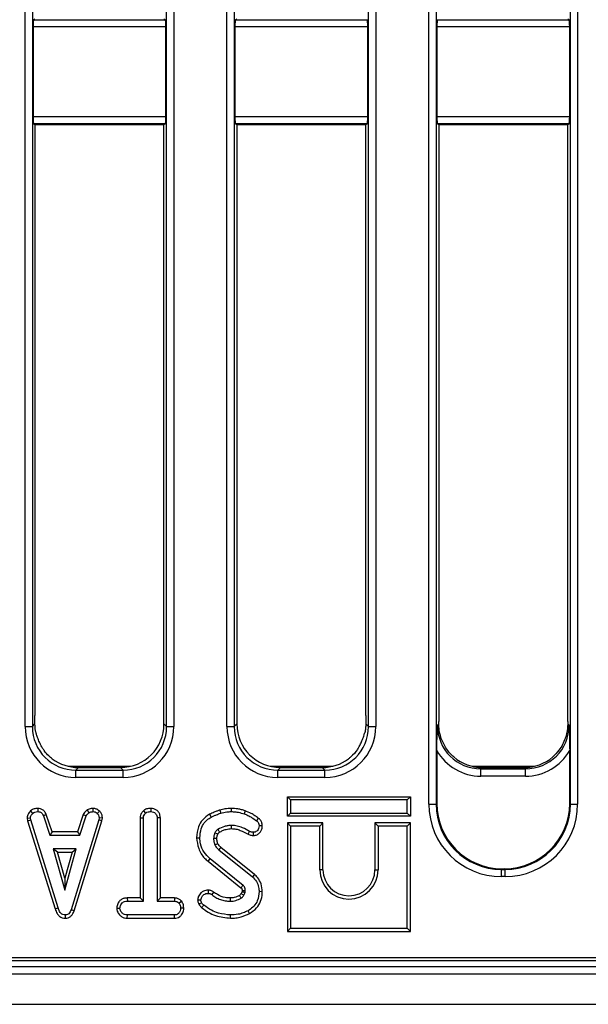
# Model space of a CAD drawing. Units: millimetres. Extents: x 8 to 418, y -29 to 291.
# Drawn here: x 152 to 163, y 106 to 126 of the extents above; entities that cross this region are included whole.
import ezdxf

# ---------------------------------------------------------------- set-up
doc = ezdxf.new("R2010")
doc.units = ezdxf.units.MM

msp = doc.modelspace()

# ---------------------------------------------------------------- linework, layer by layer
at = {"color": 7, "linetype": 'Continuous', "lineweight": 25}
for p, q in [((152.183052, 111.722375), (152.183052, 153.77914)), ((152.325366, 153.77914), (152.325366, 111.722375)), ((162.870388, 110.202871), (162.870388, 153.77914)), ((163.012702, 153.77914), (163.012702, 110.202871)), ((160.097338, 110.202871), (160.097338, 152.251408)), ((160.239651, 152.251408), (160.239651, 110.202871)), ((154.956103, 111.722375), (154.956103, 152.009807)), ((155.098416, 152.009807), (155.098416, 111.722375)), ((156.140195, 111.722375), (156.140195, 151.213411)), ((156.282508, 151.213411), (156.282508, 111.722375)), ((158.913246, 111.722375), (158.913246, 151.301335)), ((159.055559, 151.301335), (159.055559, 111.722375)), ((152.350798, 125.584502), (152.376448, 125.599868)), ((152.350798, 125.584502), (154.930671, 125.584502)), ((154.90502, 125.599868), (154.930671, 125.584502)), ((156.30794, 125.584502), (156.333591, 125.599868)), ((156.30794, 125.584502), (158.887814, 125.584502)), ((160.265083, 125.584502), (162.844956, 125.584502)), ((162.819306, 125.599868), (162.844956, 125.584502)), ((152.338953, 125.441841), (152.338953, 123.683026)), ((154.942515, 125.441841), (152.338953, 125.441841)), ((154.942515, 123.683026), (154.942515, 125.441841)), ((156.296096, 125.441841), (156.296096, 123.683026)), ((158.899658, 125.441841), (156.296096, 125.441841)), ((158.899658, 123.683026), (158.899658, 125.441841)), ((160.253239, 125.441841), (160.253239, 123.683026)), ((162.856801, 125.441841), (160.253239, 125.441841)), ((162.856801, 123.683026), (162.856801, 125.441841)), ((152.338953, 123.683026), (154.942515, 123.683026)), ((156.296096, 123.683026), (158.899658, 123.683026)), ((160.253239, 123.683026), (162.856801, 123.683026)), ((152.376448, 123.525), (152.350798, 123.540365)), ((154.930671, 123.540365), (152.350798, 123.540365)), ((152.376448, 123.525), (152.376448, 111.938592)), ((154.90502, 123.525), (152.376448, 123.525)), ((154.930671, 123.540365), (154.90502, 123.525)), ((154.90502, 111.773458), (154.90502, 123.525)), ((156.333591, 123.525), (156.30794, 123.540365)), ((158.887814, 123.540365), (156.30794, 123.540365)), ((156.333591, 123.525), (156.333591, 111.773458)), ((158.862163, 123.525), (156.333591, 123.525)), ((158.887814, 123.540365), (158.862163, 123.525)), ((158.862163, 111.938592), (158.862163, 123.525)), ((160.290734, 123.525), (160.265083, 123.540365)), ((162.844956, 123.540365), (160.265083, 123.540365)), ((160.290734, 123.525), (160.290734, 111.82535)), ((162.819306, 123.525), (160.290734, 123.525)), ((162.844956, 123.540365), (162.819306, 123.525)), ((162.819306, 111.82535), (162.819306, 123.525)), ((160.290812, 111.773535), (160.290734, 111.82535)), ((162.819306, 111.82535), (162.819228, 111.773535)), ((152.183052, 111.722375), (152.325366, 111.722375)), ((152.325366, 111.722375), (152.376948, 111.773958)), ((154.90502, 111.773458), (154.956103, 111.722375)), ((154.956103, 111.722375), (155.098416, 111.722375)), ((156.140195, 111.722375), (156.282508, 111.722375)), ((156.282508, 111.722375), (156.333591, 111.773458)), ((158.861663, 111.773958), (158.913246, 111.722375)), ((158.913246, 111.722375), (159.055559, 111.722375)), ((160.264648, 111.747372), (160.290812, 111.773535)), ((162.819228, 111.773535), (162.845392, 111.747372)), ((160.253239, 111.252726), (160.253239, 110.216458)), ((162.856801, 110.216458), (162.856801, 111.252726)), ((153.23033, 110.919577), (153.179247, 110.868494)), ((153.179247, 110.72618), (153.179247, 110.868494)), ((153.179247, 110.868494), (154.102221, 110.868494)), ((153.23033, 110.919577), (154.051139, 110.919577)), ((154.102221, 110.868494), (154.051139, 110.919577)), ((154.102221, 110.72618), (154.102221, 110.868494)), ((157.187472, 110.919577), (157.13639, 110.868494)), ((157.13639, 110.72618), (157.13639, 110.868494)), ((157.13639, 110.868494), (158.059364, 110.868494)), ((157.187472, 110.919577), (158.008282, 110.919577)), ((158.059364, 110.868494), (158.008282, 110.919577)), ((158.059364, 110.72618), (158.059364, 110.868494)), ((161.144615, 110.919577), (161.118529, 110.893491)), ((161.118529, 110.751177), (161.118529, 110.893491)), ((161.118529, 110.893491), (161.99151, 110.893491)), ((161.144615, 110.919577), (161.965424, 110.919577)), ((161.99151, 110.893491), (161.965424, 110.919577)), ((161.99151, 110.751177), (161.99151, 110.893491)), ((154.102221, 110.72618), (153.179247, 110.72618)), ((158.059364, 110.72618), (157.13639, 110.72618)), ((161.99151, 110.751177), (161.118529, 110.751177)), ((157.324625, 110.346785), (157.387599, 110.283811)), ((157.324625, 109.963694), (157.324625, 110.346785)), ((157.324625, 110.346785), (159.736287, 110.346785)), ((157.387599, 110.283811), (157.387599, 110.026668)), ((159.673313, 110.283811), (157.387599, 110.283811)), ((159.736287, 110.346785), (159.673313, 110.283811)), ((159.673313, 110.026668), (159.673313, 110.283811)), ((159.736287, 110.346785), (159.736287, 109.963694)), ((152.288545, 110.067551), (152.33124, 110.021033)), ((152.433442, 110.118306), (152.432169, 110.05524)), ((153.399772, 110.087013), (153.435125, 110.034547)), ((153.509396, 110.118402), (153.512406, 110.05524)), ((153.640537, 110.065974), (153.597288, 110.020189)), ((154.501969, 110.07081), (154.544838, 110.024412)), ((154.650025, 110.118274), (154.649568, 110.05524)), ((155.999302, 110.086535), (156.017305, 110.026101)), ((156.224553, 110.118231), (156.22423, 110.05524)), ((156.494995, 110.07078), (156.47423, 110.011321)), ((160.097338, 110.202871), (160.239651, 110.202871)), ((160.239651, 110.202871), (160.253239, 110.216458)), ((162.856801, 110.216458), (162.870388, 110.202871)), ((162.870388, 110.202871), (163.012702, 110.202871)), ((152.222678, 109.926954), (152.286055, 109.931084)), ((152.222678, 109.926954), (152.232536, 109.877114)), ((152.232536, 109.877114), (152.293656, 109.892655)), ((152.232536, 109.877114), (152.772618, 108.14775)), ((152.293656, 109.892655), (152.286055, 109.931084)), ((152.83293, 108.165881), (152.293656, 109.892655)), ((152.59933, 109.997452), (152.5407, 109.974158)), ((152.5407, 109.974158), (152.665278, 109.59578)), ((152.710843, 109.658754), (152.59933, 109.997452)), ((153.628115, 109.890966), (153.083774, 108.131253)), ((153.14348, 108.111171), (153.689422, 109.876058)), ((153.323306, 109.99794), (153.211757, 109.658754)), ((153.257338, 109.59578), (153.381916, 109.974581)), ((153.323306, 109.99794), (153.381916, 109.974581)), ((153.635294, 109.931084), (153.628115, 109.890966)), ((153.689422, 109.876058), (153.628115, 109.890966)), ((153.698573, 109.927197), (153.635294, 109.931084)), ((153.689422, 109.876058), (153.698573, 109.927197)), ((154.437945, 109.932315), (154.500919, 109.930662)), ((154.437945, 109.932315), (154.437945, 108.361457)), ((154.500919, 108.298483), (154.500919, 109.930662)), ((154.834164, 109.931474), (154.77119, 109.930662)), ((154.77119, 109.930662), (154.77119, 108.298483)), ((154.834164, 108.361457), (154.834164, 109.931474)), ((155.798697, 110.002204), (155.829382, 109.947131)), ((156.754602, 109.92804), (156.717051, 109.877452)), ((157.324625, 109.963694), (157.387599, 110.026668)), ((159.736287, 109.963694), (157.324625, 109.963694)), ((157.387599, 110.026668), (159.673313, 110.026668)), ((159.736287, 109.963694), (159.673313, 110.026668)), ((156.832909, 109.777469), (156.769838, 109.776946)), ((157.324625, 109.832499), (157.324625, 107.706551)), ((157.324625, 109.832499), (157.387599, 109.769525)), ((158.022001, 109.832499), (157.324625, 109.832499)), ((157.387599, 109.769525), (157.387599, 107.769525)), ((157.959028, 109.769525), (157.387599, 109.769525)), ((158.022001, 109.832499), (157.959028, 109.769525)), ((157.959028, 108.912382), (157.959028, 109.769525)), ((158.022001, 108.912382), (158.022001, 109.832499)), ((159.038911, 109.832499), (159.101885, 109.769525)), ((159.736287, 109.832499), (159.038911, 109.832499)), ((159.038911, 109.832499), (159.038911, 108.912382)), ((159.673313, 109.769525), (159.101885, 109.769525)), ((159.101885, 109.769525), (159.101885, 108.912382)), ((159.736287, 109.832499), (159.673313, 109.769525)), ((159.673313, 107.769525), (159.673313, 109.769525)), ((159.736287, 107.706551), (159.736287, 109.832499)), ((152.710843, 109.658754), (152.665278, 109.59578)), ((152.665278, 109.59578), (153.257338, 109.59578)), ((153.211757, 109.658754), (152.710843, 109.658754)), ((153.211757, 109.658754), (153.257338, 109.59578)), ((155.544673, 109.543941), (155.607676, 109.54426)), ((155.960891, 109.610692), (155.903707, 109.637165)), ((156.55266, 109.611483), (156.581494, 109.667571)), ((156.657411, 109.586765), (156.656663, 109.649834)), ((152.733267, 109.32551), (152.959619, 108.514699)), ((153.18597, 109.32551), (152.733267, 109.32551)), ((152.816229, 109.262536), (152.733267, 109.32551)), ((152.959619, 108.514699), (153.18597, 109.32551)), ((153.103008, 109.262536), (153.18597, 109.32551)), ((155.978875, 109.305662), (156.637237, 108.776101)), ((156.677183, 108.824788), (156.020513, 109.352988)), ((152.816229, 109.262536), (153.103008, 109.262536)), ((152.959619, 108.748902), (152.816229, 109.262536)), ((153.103008, 109.262536), (152.959619, 108.748902)), ((155.769456, 109.081067), (155.809112, 109.129986)), ((156.455227, 108.609294), (155.809112, 109.129986)), ((155.769456, 109.081067), (156.414546, 108.5612)), ((158.022001, 108.912382), (157.959028, 108.912382)), ((159.038911, 108.912382), (159.101885, 108.912382)), ((161.534061, 108.935637), (161.520473, 108.922049)), ((161.520473, 108.779735), (161.520473, 108.922049)), ((161.520473, 108.922049), (161.589567, 108.922049)), ((161.534061, 108.935637), (161.575979, 108.935637)), ((161.589567, 108.922049), (161.575979, 108.935637)), ((161.589567, 108.779735), (161.589567, 108.922049)), ((152.959619, 108.748902), (152.959619, 108.514699)), ((156.677183, 108.824788), (156.637237, 108.776101)), ((161.589567, 108.779735), (161.520473, 108.779735)), ((155.771484, 108.515673), (155.771105, 108.452621)), ((154.186475, 108.361457), (154.187575, 108.298483)), ((154.437945, 108.361457), (154.186475, 108.361457)), ((154.437945, 108.361457), (154.500919, 108.298483)), ((154.834164, 108.361457), (154.77119, 108.298483)), ((155.113153, 108.361457), (154.834164, 108.361457)), ((155.113153, 108.361457), (155.111561, 108.298483)), ((155.56421, 108.322961), (155.627524, 108.323398)), ((155.878283, 108.478501), (155.841629, 108.427283)), ((156.435588, 108.486904), (156.41803, 108.447712)), ((156.472963, 108.416304), (156.496612, 108.469091)), ((156.832833, 108.485362), (156.769838, 108.485561)), ((152.772618, 108.14775), (152.83293, 108.165881)), ((153.14348, 108.111171), (153.083774, 108.131253)), ((153.978305, 108.163243), (154.04146, 108.163348)), ((154.187575, 108.298483), (154.500919, 108.298483)), ((154.77119, 108.298483), (155.111561, 108.298483)), ((155.252385, 108.297006), (155.202778, 108.25752)), ((155.293663, 108.162958), (155.230649, 108.163348)), ((152.97257, 107.965157), (152.972288, 108.028213)), ((154.186552, 107.965239), (154.187997, 108.028213)), ((154.186552, 107.965239), (155.112817, 107.965239)), ((155.111139, 108.028213), (154.187997, 108.028213)), ((155.112817, 107.965239), (155.111139, 108.028213)), ((156.210268, 107.965214), (156.210294, 108.028213)), ((156.582759, 108.057477), (156.552355, 108.112672)), ((157.324625, 107.706551), (157.387599, 107.769525)), ((157.387599, 107.769525), (159.673313, 107.769525)), ((159.736287, 107.706551), (159.673313, 107.769525)), ((157.324625, 107.706551), (159.736287, 107.706551)), ((112.586184, 107.196354), (169.363956, 107.196354)), ((26.783591, 107.019577), (169.497877, 107.019577)), ((112.327336, 107.133862), (169.426448, 107.133862)), ((26.783591, 106.876719), (169.497877, 106.876719)), ((26.783591, 106.276719), (169.497877, 106.276719))]:
    msp.add_line(p, q, dxfattribs=at)
at = {"color": 8, "linetype": 'Continuous', "lineweight": 25}
for p, q in [((154.25132, 110.943232), (153.030149, 110.943232)), ((158.208462, 110.943232), (156.987292, 110.943232)), ((162.165605, 110.943232), (160.944434, 110.943232))]:
    msp.add_line(p, q, dxfattribs=at)
at = {"color": 7, "linetype": 'Continuous', "lineweight": 25, "flags": 128}
for points in [[(156.22938, 109.721963), (156.229113, 109.740114), (156.228783, 109.762541), (156.228453, 109.784969)], [(155.940967, 109.526842), (155.907244, 109.526448), (155.877946, 109.526101)], [(155.960415, 109.426169), (155.930883, 109.413398), (155.90244, 109.401101)], [(156.020513, 109.352988), (155.9993, 109.328882), (155.978875, 109.305662)], [(156.436597, 108.510207), (156.449601, 108.510614), (156.474585, 108.511391), (156.499568, 108.512165)], [(156.202539, 108.361484), (156.202608, 108.333133), (156.202693, 108.298483)], [(155.587263, 108.242386), (155.610191, 108.253448), (155.643994, 108.269767)], [(155.647121, 108.171755), (155.663094, 108.191567), (155.686646, 108.22078)]]:
    msp.add_lwpolyline(points, dxfattribs=at)
at = {"color": 7, "linetype": 'Continuous', "lineweight": 25}
for radius, end in [(0.571429, 0), (0.508455, 360)]:
    msp.add_arc((158.530456, 108.912382), radius, 180, end, dxfattribs=at)
for centre, major_axis, ratio, start_param, end_param in [((152.351452, 125.441841), (0, 0.142857), 0.087488664, 0.052359878, 1.570796327), ((154.930017, 125.441841), (0, 0.142857), 0.087488664, 4.71238898, 6.23082543), ((156.308594, 125.441841), (0, 0.142857), 0.087488664, 0.052359878, 1.570796327), ((158.887159, 125.441841), (0, 0.142857), 0.087488664, 4.71238898, 6.23082543), ((160.265737, 125.441841), (0, 0.142857), 0.087488664, 0.052359878, 1.570796327), ((162.844302, 125.441841), (0, 0.142857), 0.087488664, 4.71238898, 6.23082543), ((152.351452, 123.683026), (0, 0.142857), 0.087488664, 1.570796327, 3.089232776), ((154.930017, 123.683026), (0, 0.142857), 0.087488664, 3.193952531, 4.71238898), ((156.308594, 123.683026), (0, 0.142857), 0.087488664, 1.570796327, 3.089232776), ((158.887159, 123.683026), (0, 0.142857), 0.087488664, 3.193952531, 4.71238898), ((160.265737, 123.683026), (0, 0.142857), 0.087488664, 1.570796327, 3.089232776), ((162.844302, 123.683026), (0, 0.142857), 0.087488664, 3.193952531, 4.71238898), ((153.186872, 111.73), (-0.712499, -0.712499), 0.992432509, 5.501585242, 7.064785372), ((153.186872, 111.73), (0.612248, 0.612248), 0.989944825, 2.359992588, 3.923192719), ((154.044603, 111.779994), (0.610713, -0.610713), 0.992432509, 5.501585242, 7.064785372), ((154.094596, 111.73), (0.712499, -0.712499), 0.992432509, 5.501585242, 7.064785372), ((154.094596, 111.73), (0.612248, -0.612248), 0.989944825, 5.501585242, 7.064785372), ((157.144015, 111.73), (-0.712499, -0.712499), 0.992432509, 5.501585242, 7.064785372), ((157.144015, 111.73), (0.612248, 0.612248), 0.989944825, 2.359992588, 3.923192719), ((157.194008, 111.779994), (-0.610713, -0.610713), 0.992432509, 5.501585242, 7.064785372), ((158.051739, 111.73), (0.712499, -0.712499), 0.992432509, 5.501585242, 7.064785372), ((158.051739, 111.73), (0.612248, -0.612248), 0.989944825, 5.501585242, 7.064785372), ((161.126154, 111.754997), (0.612248, 0.612248), 0.989944825, 2.359992588, 3.923192719), ((161.983885, 111.754997), (0.612248, -0.612248), 0.989944825, 5.501585242, 7.064785372), ((161.126154, 111.754997), (-0.712499, -0.712499), 0.992432509, 6.018002747, 7.064785372), ((161.983885, 111.754997), (0.712499, -0.712499), 0.992432509, 5.501585242, 6.548367867), ((153.236865, 111.779994), (-0.610713, -0.610713), 0.992432509, 0.13948752, 0.781600065), ((158.001746, 111.779994), (0.610713, -0.610713), 0.992432509, 5.501585242, 6.143697788), ((161.151151, 111.779994), (-0.610713, -0.610713), 0.992432509, 0.071234888, 0.781600065), ((161.958889, 111.779994), (0.610713, -0.610713), 0.992432509, 5.501585242, 6.211950419), ((161.531366, 110.213764), (1.017855, 1.017855), 0.992432509, 2.359992588, 3.923192719), ((161.531366, 110.213764), (0.917604, 0.917604), 0.990772666, 2.359992588, 3.923192719), ((161.543864, 110.226262), (0.91607, 0.91607), 0.992432509, 2.359992588, 3.923192719), ((161.566175, 110.226262), (-0.91607, 0.91607), 0.992432509, 2.359992588, 3.923192719), ((161.578674, 110.213764), (-1.017855, 1.017855), 0.992432509, 2.359992588, 3.923192719), ((161.578674, 110.213764), (0.917604, -0.917604), 0.990772666, 5.501585242, 7.064785372)]:
    msp.add_ellipse(centre, major_axis=major_axis, ratio=ratio, start_param=start_param, end_param=end_param, dxfattribs=at)
for points, knots in [([(152.376948, 111.773958), (152.376775, 111.802498), (152.376441, 111.857311), (152.376446, 111.912255), (152.376448, 111.938592)], [0, 0, 0, 0, 0.520677205, 1, 1, 1, 1]), ([(158.862163, 111.938592), (158.862165, 111.910007), (158.86217, 111.855059), (158.861827, 111.800253), (158.861663, 111.773958)], [0, 0, 0, 0, 0.52020314, 1, 1, 1, 1]), ([(152.400536, 111.590678), (152.398391, 111.599133), (152.386294, 111.646816), (152.378313, 111.710347), (152.377171, 111.763601), (152.376948, 111.773958)], [0, 0, 0, 0, 0.147937994, 0.834289628, 1, 1, 1, 1]), ([(158.861663, 111.773958), (158.860524, 111.745642), (158.858272, 111.689652), (158.847603, 111.627197), (158.839575, 111.596425), (158.838075, 111.590678)], [0, 0, 0, 0, 0.454165437, 0.898057768, 1, 1, 1, 1]), ([(160.253239, 111.252726), (160.254089, 111.33568), (160.255834, 111.505879), (160.261731, 111.665004), (160.264624, 111.746685), (160.264648, 111.747372)], [0, 0, 0, 0, 0.485287462, 0.995674279, 1, 1, 1, 1]), ([(160.585125, 111.127691), (160.564125, 111.147169), (160.484682, 111.220854), (160.412591, 111.328395), (160.337385, 111.488953), (160.297678, 111.620506), (160.292489, 111.736143), (160.290812, 111.773535)], [0, 0, 0, 0, 0.117544623, 0.444653526, 0.524303113, 0.846177637, 1, 1, 1, 1]), ([(162.819228, 111.773535), (162.818223, 111.744945), (162.814858, 111.64921), (162.77057, 111.470015), (162.67225, 111.274025), (162.567293, 111.169781), (162.524914, 111.127691)], [0, 0, 0, 0, 0.117551688, 0.393625751, 0.755167564, 1, 1, 1, 1]), ([(162.845392, 111.747372), (162.845416, 111.746685), (162.848308, 111.665004), (162.854206, 111.505879), (162.85595, 111.33568), (162.856801, 111.252726)], [0, 0, 0, 0, 0.004325721, 0.514712538, 1, 1, 1, 1]), ([(152.520002, 111.30781), (152.512606, 111.321166), (152.490653, 111.360813), (152.454624, 111.436401), (152.421222, 111.522544), (152.406525, 111.570952), (152.400536, 111.590678)], [0, 0, 0, 0, 0.158498114, 0.470473614, 0.784223209, 1, 1, 1, 1]), ([(158.718609, 111.30781), (158.728485, 111.325769), (158.751561, 111.367734), (158.788006, 111.44616), (158.818729, 111.526689), (158.832679, 111.572831), (158.838075, 111.590678)], [0, 0, 0, 0, 0.211276678, 0.493687872, 0.80416162, 1, 1, 1, 1]), ([(152.716352, 111.090944), (152.694095, 111.108948), (152.635191, 111.156596), (152.568869, 111.231583), (152.532186, 111.288803), (152.520002, 111.30781)], [0, 0, 0, 0, 0.28857188, 0.763690267, 1, 1, 1, 1]), ([(158.718609, 111.30781), (158.711558, 111.296462), (158.671319, 111.231706), (158.603905, 111.155514), (158.537217, 111.102773), (158.522259, 111.090944)], [0, 0, 0, 0, 0.141489019, 0.807442897, 1, 1, 1, 1]), ([(152.288545, 110.067551), (152.278809, 110.057105), (152.253441, 110.029888), (152.226876, 109.981679), (152.223893, 109.942792), (152.222678, 109.926954)], [0, 0, 0, 0, 0.269616244, 0.702533931, 1, 1, 1, 1]), ([(152.433442, 110.118306), (152.419968, 110.117772), (152.383791, 110.116336), (152.332105, 110.101139), (152.301282, 110.077372), (152.288545, 110.067551)], [0, 0, 0, 0, 0.258314662, 0.693526891, 1, 1, 1, 1]), ([(152.33124, 110.021033), (152.345234, 110.030969), (152.373284, 110.050884), (152.410555, 110.054438), (152.429827, 110.055153), (152.432169, 110.05524)], [0, 0, 0, 0, 0.466511894, 0.935162353, 1, 1, 1, 1]), ([(152.432169, 110.05524), (152.445817, 110.053899), (152.468993, 110.051622), (152.499434, 110.037459), (152.523033, 110.01107), (152.533944, 109.988272), (152.5407, 109.974158)], [0, 0, 0, 0, 0.282075708, 0.4790408, 0.677485445, 1, 1, 1, 1]), ([(152.59933, 109.997452), (152.592473, 110.01192), (152.577104, 110.044347), (152.541335, 110.087632), (152.488459, 110.112977), (152.451501, 110.116557), (152.433442, 110.118306)], [0, 0, 0, 0, 0.219690253, 0.492409875, 0.751975309, 1, 1, 1, 1]), ([(153.399772, 110.087013), (153.393148, 110.081558), (153.375641, 110.067139), (153.346103, 110.040253), (153.33133, 110.012832), (153.323306, 109.99794)], [0, 0, 0, 0, 0.217578087, 0.575079183, 1, 1, 1, 1]), ([(153.509396, 110.118402), (153.499923, 110.117069), (153.475801, 110.113676), (153.43785, 110.106484), (153.412185, 110.093361), (153.399772, 110.087013)], [0, 0, 0, 0, 0.250288818, 0.637387649, 1, 1, 1, 1]), ([(153.435125, 110.034547), (153.447212, 110.039755), (153.465608, 110.047681), (153.492079, 110.052344), (153.505624, 110.054274), (153.512406, 110.05524)], [0, 0, 0, 0, 0.488909822, 0.744104238, 1, 1, 1, 1]), ([(153.640537, 110.065974), (153.629402, 110.075598), (153.603183, 110.098259), (153.556655, 110.116101), (153.523082, 110.117735), (153.509396, 110.118402)], [0, 0, 0, 0, 0.304218463, 0.716350409, 1, 1, 1, 1]), ([(153.512406, 110.05524), (153.527065, 110.053966), (153.55654, 110.051407), (153.583382, 110.032969), (153.595724, 110.021626), (153.597288, 110.020189)], [0, 0, 0, 0, 0.463556448, 0.932056919, 1, 1, 1, 1]), ([(153.698573, 109.927197), (153.698184, 109.935701), (153.69686, 109.964606), (153.684995, 110.013645), (153.658315, 110.048731), (153.642139, 110.064421), (153.640537, 110.065974)], [0, 0, 0, 0, 0.165428816, 0.562238084, 0.956651959, 1, 1, 1, 1]), ([(154.501969, 110.07081), (154.494132, 110.062329), (154.470619, 110.036886), (154.443622, 109.990235), (154.439647, 109.949678), (154.437945, 109.932315)], [0, 0, 0, 0, 0.2223448848, 0.6670716599, 1, 1, 1, 1]), ([(154.650025, 110.118274), (154.633302, 110.117565), (154.59311, 110.115861), (154.540508, 110.100923), (154.511928, 110.078591), (154.501969, 110.07081)], [0, 0, 0, 0, 0.317040038, 0.762020591, 1, 1, 1, 1]), ([(154.544838, 110.024412), (154.553298, 110.030715), (154.57411, 110.046223), (154.611664, 110.053646), (154.638218, 110.054762), (154.649568, 110.05524)], [0, 0, 0, 0, 0.281666663, 0.692980458, 1, 1, 1, 1]), ([(154.649568, 110.05524), (154.665621, 110.053566), (154.697906, 110.050202), (154.735929, 110.026186), (154.761541, 109.991901), (154.770518, 109.959249), (154.771031, 109.937418), (154.77119, 109.930662)], [0, 0, 0, 0, 0.24594063, 0.494624616, 0.66392347, 0.895989404, 1, 1, 1, 1]), ([(154.834164, 109.931474), (154.832698, 109.951825), (154.829843, 109.991479), (154.803981, 110.046204), (154.76124, 110.086498), (154.708275, 110.113121), (154.669484, 110.116552), (154.650025, 110.118274)], [0, 0, 0, 0, 0.207996092, 0.405305482, 0.603615359, 0.801159293, 1, 1, 1, 1]), ([(155.999302, 110.086535), (155.981379, 110.08016), (155.945031, 110.067231), (155.877815, 110.039758), (155.829421, 110.016788), (155.798697, 110.002204)], [0, 0, 0, 0, 0.262071618, 0.531503581, 1, 1, 1, 1]), ([(156.224553, 110.118231), (156.204121, 110.117771), (156.162759, 110.11684), (156.087214, 110.107142), (156.033067, 110.09445), (155.999302, 110.086535)], [0, 0, 0, 0, 0.268738845, 0.544009807, 1, 1, 1, 1]), ([(156.017305, 110.026101), (156.036896, 110.030801), (156.07609, 110.040204), (156.144995, 110.052294), (156.194699, 110.054142), (156.22423, 110.05524)], [0, 0, 0, 0, 0.28858856, 0.577328416, 1, 1, 1, 1]), ([(156.22423, 110.05524), (156.248277, 110.054476), (156.296401, 110.052948), (156.380878, 110.041118), (156.439049, 110.022551), (156.47423, 110.011321)], [0, 0, 0, 0, 0.282999046, 0.566357695, 1, 1, 1, 1]), ([(156.494995, 110.07078), (156.472153, 110.078333), (156.425924, 110.09362), (156.335825, 110.113368), (156.26786, 110.116339), (156.224553, 110.118231)], [0, 0, 0, 0, 0.261640448, 0.529532012, 1, 1, 1, 1]), ([(156.754602, 109.92804), (156.731968, 109.943673), (156.686179, 109.9753), (156.602968, 110.0298), (156.535767, 110.055305), (156.494995, 110.07078)], [0, 0, 0, 0, 0.277682994, 0.561762817, 1, 1, 1, 1]), ([(152.286055, 109.931084), (152.288147, 109.945151), (152.291524, 109.967853), (152.309614, 109.997595), (152.323351, 110.012483), (152.33124, 110.021033)], [0, 0, 0, 0, 0.409504838, 0.660850194, 1, 1, 1, 1]), ([(153.381916, 109.974581), (153.388615, 109.985838), (153.398896, 110.003117), (153.419054, 110.021202), (153.42976, 110.030092), (153.435125, 110.034547)], [0, 0, 0, 0, 0.48254901, 0.740672463, 1, 1, 1, 1]), ([(153.597288, 110.020189), (153.607673, 110.008858), (153.628531, 109.9861), (153.634202, 109.951932), (153.635145, 109.933931), (153.635294, 109.931084)], [0, 0, 0, 0, 0.454952963, 0.913782943, 1, 1, 1, 1]), ([(154.500919, 109.930662), (154.502031, 109.942391), (154.504695, 109.970498), (154.523921, 110.001732), (154.539895, 110.019052), (154.544838, 110.024412)], [0, 0, 0, 0, 0.330898264, 0.792943443, 1, 1, 1, 1]), ([(155.798697, 110.002204), (155.748841, 109.968613), (155.655112, 109.905463), (155.562932, 109.739578), (155.551354, 109.615527), (155.544673, 109.543941)], [0, 0, 0, 0, 0.324593089, 0.610239699, 1, 1, 1, 1]), ([(155.607676, 109.54426), (155.612918, 109.603957), (155.621976, 109.707102), (155.689422, 109.841079), (155.767458, 109.90891), (155.816875, 109.939412), (155.829382, 109.947131)], [0, 0, 0, 0, 0.369675997, 0.638730981, 0.908564067, 1, 1, 1, 1]), ([(155.829382, 109.947131), (155.846163, 109.955373), (155.879725, 109.971855), (155.942368, 109.998366), (155.988602, 110.015478), (156.017305, 110.026101)], [0, 0, 0, 0, 0.274933897, 0.549881259, 1, 1, 1, 1]), ([(156.47423, 110.011321), (156.500142, 110.001915), (156.552034, 109.98308), (156.632601, 109.93632), (156.686138, 109.899001), (156.717051, 109.877452)], [0, 0, 0, 0, 0.29651999, 0.593809984, 1, 1, 1, 1]), ([(156.717051, 109.877452), (156.725819, 109.870491), (156.743454, 109.856487), (156.762282, 109.826988), (156.768499, 109.799019), (156.769525, 109.782113), (156.769838, 109.776946)], [0, 0, 0, 0, 0.283131729, 0.569514698, 0.868431166, 1, 1, 1, 1]), ([(156.832909, 109.777469), (156.830778, 109.799663), (156.826797, 109.841137), (156.79642, 109.893666), (156.768069, 109.91697), (156.754602, 109.92804)], [0, 0, 0, 0, 0.376696753, 0.703909754, 1, 1, 1, 1]), ([(155.962406, 109.707267), (155.956812, 109.703518), (155.939897, 109.692185), (155.919756, 109.667918), (155.908586, 109.646515), (155.903707, 109.637165)], [0, 0, 0, 0, 0.217704807, 0.658234669, 1, 1, 1, 1]), ([(156.228453, 109.784969), (156.204985, 109.783722), (156.157985, 109.781223), (156.066631, 109.759384), (156.003954, 109.728043), (155.962406, 109.707267)], [0, 0, 0, 0, 0.251610893, 0.503897255, 1, 1, 1, 1]), ([(155.994497, 109.652981), (155.993519, 109.65463), (155.988441, 109.663197), (155.977737, 109.681289), (155.968029, 109.69774), (155.962406, 109.707267)], [0, 0, 0, 0, 0.09123653, 0.473710163, 1, 1, 1, 1]), ([(155.994497, 109.652981), (156.014334, 109.663267), (156.055039, 109.684374), (156.132653, 109.713771), (156.192802, 109.718865), (156.22938, 109.721963)], [0, 0, 0, 0, 0.271405028, 0.556914799, 1, 1, 1, 1]), ([(156.581494, 109.667571), (156.53714, 109.692086), (156.460712, 109.734329), (156.341497, 109.777119), (156.266616, 109.782319), (156.228453, 109.784969)], [0, 0, 0, 0, 0.404079987, 0.696285732, 1, 1, 1, 1]), ([(156.22938, 109.721963), (156.258226, 109.720185), (156.316268, 109.716609), (156.426944, 109.681304), (156.502569, 109.639303), (156.55266, 109.611483)], [0, 0, 0, 0, 0.250147319, 0.503328999, 1, 1, 1, 1]), ([(156.769838, 109.776946), (156.767812, 109.757978), (156.764239, 109.724542), (156.738887, 109.685908), (156.709587, 109.660215), (156.680228, 109.651322), (156.662431, 109.650198), (156.656663, 109.649834)], [0, 0, 0, 0, 0.298677239, 0.526523696, 0.716256651, 0.908027319, 1, 1, 1, 1]), ([(156.657411, 109.586765), (156.682852, 109.589801), (156.727765, 109.595159), (156.779412, 109.635575), (156.814579, 109.684313), (156.830812, 109.734342), (156.832379, 109.766567), (156.832909, 109.777469)], [0, 0, 0, 0, 0.2624089503, 0.4632530992, 0.6630559251, 0.8860145685, 1, 1, 1, 1]), ([(155.544673, 109.543941), (155.553539, 109.471119), (155.571309, 109.325158), (155.667027, 109.167849), (155.746172, 109.100794), (155.769456, 109.081067)], [0, 0, 0, 0, 0.4127137951, 0.8272271436, 1, 1, 1, 1]), ([(155.809112, 109.129986), (155.766279, 109.170855), (155.680563, 109.252642), (155.618857, 109.404359), (155.610922, 109.503642), (155.607676, 109.54426)], [0, 0, 0, 0, 0.3711445183, 0.7427276464, 1, 1, 1, 1]), ([(155.903707, 109.637165), (155.900032, 109.628292), (155.892679, 109.610537), (155.882279, 109.573629), (155.879675, 109.545068), (155.877946, 109.526101)], [0, 0, 0, 0, 0.2512867416, 0.5028108465, 1, 1, 1, 1]), ([(155.877946, 109.526101), (155.878495, 109.515381), (155.879593, 109.49393), (155.88501, 109.451471), (155.895489, 109.421188), (155.90244, 109.401101)], [0, 0, 0, 0, 0.2516580631, 0.5036040646, 1, 1, 1, 1]), ([(155.940967, 109.526842), (155.941468, 109.535624), (155.942562, 109.554778), (155.949997, 109.582899), (155.957336, 109.601622), (155.960891, 109.610692)], [0, 0, 0, 0, 0.303861916, 0.662758806, 1, 1, 1, 1]), ([(155.960415, 109.426169), (155.957465, 109.434804), (155.951039, 109.453616), (155.942768, 109.487104), (155.941623, 109.51236), (155.940967, 109.526842)], [0, 0, 0, 0, 0.26577179, 0.578990719, 1, 1, 1, 1]), ([(155.960891, 109.610692), (155.963154, 109.615219), (155.968022, 109.624961), (155.976123, 109.636166), (155.983578, 109.644925), (155.98935, 109.649563), (155.993069, 109.652033), (155.994497, 109.652981)], [0, 0, 0, 0, 0.27707089, 0.596182563, 0.755211177, 0.906049649, 1, 1, 1, 1]), ([(156.55266, 109.611483), (156.563381, 109.606656), (156.583348, 109.597665), (156.618588, 109.588445), (156.643074, 109.587386), (156.657411, 109.586765)], [0, 0, 0, 0, 0.324567118, 0.604536681, 1, 1, 1, 1]), ([(156.656663, 109.649834), (156.643921, 109.650369), (156.624535, 109.651182), (156.599727, 109.659383), (156.587599, 109.664829), (156.581494, 109.667571)], [0, 0, 0, 0, 0.487833111, 0.742190613, 1, 1, 1, 1]), ([(155.90244, 109.401101), (155.91004, 109.38743), (155.923805, 109.362668), (155.951448, 109.33213), (155.969708, 109.314509), (155.978875, 109.305662)], [0, 0, 0, 0, 0.380326418, 0.688885923, 1, 1, 1, 1]), ([(156.020513, 109.352988), (156.01457, 109.358758), (156.002021, 109.37094), (155.97976, 109.393702), (155.967718, 109.413912), (155.960415, 109.426169)], [0, 0, 0, 0, 0.2614256264, 0.5520424107, 1, 1, 1, 1]), ([(156.637237, 108.776101), (156.665988, 108.74713), (156.723444, 108.689237), (156.762789, 108.583123), (156.76777, 108.514191), (156.769838, 108.485561)], [0, 0, 0, 0, 0.369327502, 0.738050355, 1, 1, 1, 1]), ([(156.832833, 108.485362), (156.827696, 108.536271), (156.817837, 108.633972), (156.756855, 108.751723), (156.699728, 108.804112), (156.677183, 108.824788)], [0, 0, 0, 0, 0.39707749, 0.762054209, 1, 1, 1, 1]), ([(155.771484, 108.515673), (155.73979, 108.512384), (155.68691, 108.506897), (155.61938, 108.455831), (155.575333, 108.394893), (155.567393, 108.343545), (155.56421, 108.322961)], [0, 0, 0, 0, 0.3008967585, 0.502029462, 0.8003848732, 1, 1, 1, 1]), ([(155.878283, 108.478501), (155.869884, 108.484211), (155.845433, 108.500834), (155.808208, 108.513592), (155.780155, 108.515182), (155.771484, 108.515673)], [0, 0, 0, 0, 0.2655340281, 0.7729932883, 1, 1, 1, 1]), ([(156.414546, 108.5612), (156.41735, 108.564507), (156.425539, 108.574171), (156.439099, 108.590203), (156.449851, 108.60293), (156.455227, 108.609294)], [0, 0, 0, 0, 0.206499423, 0.603249709, 1, 1, 1, 1]), ([(156.414546, 108.5612), (156.416944, 108.559033), (156.420717, 108.555625), (156.425592, 108.550957), (156.428726, 108.546835), (156.43109, 108.542468), (156.433429, 108.536459), (156.435205, 108.528439), (156.436011, 108.519153), (156.436415, 108.512991), (156.436597, 108.510207)], [0, 0, 0, 0, 0.167084183, 0.262862662, 0.348239901, 0.433472426, 0.518666757, 0.680790039, 0.855789339, 1, 1, 1, 1]), ([(156.436597, 108.510207), (156.436594, 108.507207), (156.436588, 108.500449), (156.436327, 108.492658), (156.435718, 108.487917), (156.435588, 108.486904)], [0, 0, 0, 0, 0.385691978, 0.868845765, 1, 1, 1, 1]), ([(156.499568, 108.512165), (156.498818, 108.524028), (156.497693, 108.54183), (156.490658, 108.564197), (156.48081, 108.584048), (156.467643, 108.598356), (156.457481, 108.607308), (156.455227, 108.609294)], [0, 0, 0, 0, 0.320727385, 0.481318268, 0.632422507, 0.91846344, 1, 1, 1, 1]), ([(156.496612, 108.469091), (156.497167, 108.47266), (156.498278, 108.479799), (156.499629, 108.494163), (156.499592, 108.504972), (156.499568, 108.512165)], [0, 0, 0, 0, 0.250578189, 0.501286613, 1, 1, 1, 1]), ([(154.186475, 108.361457), (154.162987, 108.360046), (154.119989, 108.357464), (154.061392, 108.331433), (154.013815, 108.281737), (153.984491, 108.222722), (153.9799, 108.17858), (153.978305, 108.163243)], [0, 0, 0, 0, 0.219444264, 0.401739513, 0.58508783, 0.855831521, 1, 1, 1, 1]), ([(155.252385, 108.297006), (155.246771, 108.302687), (155.227076, 108.322615), (155.186504, 108.350396), (155.142003, 108.360109), (155.117551, 108.361251), (155.113153, 108.361457)], [0, 0, 0, 0, 0.152126988, 0.533694895, 0.916135785, 1, 1, 1, 1]), ([(155.56421, 108.322961), (155.565125, 108.31419), (155.566928, 108.296912), (155.573802, 108.269422), (155.582444, 108.252066), (155.587263, 108.242386)], [0, 0, 0, 0, 0.313175812, 0.616954425, 1, 1, 1, 1]), ([(155.627524, 108.323398), (155.630394, 108.337866), (155.637235, 108.372351), (155.667231, 108.412531), (155.705182, 108.441149), (155.740159, 108.451316), (155.762309, 108.45225), (155.771105, 108.452621)], [0, 0, 0, 0, 0.207657751, 0.494952118, 0.685480877, 0.875106312, 1, 1, 1, 1]), ([(155.643994, 108.269767), (155.639734, 108.278001), (155.633266, 108.290507), (155.6291, 108.309003), (155.628052, 108.318577), (155.627524, 108.323398)], [0, 0, 0, 0, 0.489038769, 0.74270936, 1, 1, 1, 1]), ([(155.771105, 108.452621), (155.78146, 108.451777), (155.798148, 108.450416), (155.821895, 108.440705), (155.834375, 108.432217), (155.841629, 108.427283)], [0, 0, 0, 0, 0.40641106, 0.655012414, 1, 1, 1, 1]), ([(155.841629, 108.427283), (155.86829, 108.408216), (155.921272, 108.370324), (156.009856, 108.329386), (156.104411, 108.303293), (156.169594, 108.300103), (156.202693, 108.298483)], [0, 0, 0, 0, 0.251461374, 0.499725874, 0.74596768, 1, 1, 1, 1]), ([(156.202539, 108.361484), (156.170046, 108.363292), (156.08338, 108.368114), (155.971407, 108.411724), (155.90285, 108.460884), (155.878283, 108.478501)], [0, 0, 0, 0, 0.277914725, 0.741241581, 1, 1, 1, 1]), ([(156.383402, 108.409771), (156.3681, 108.402024), (156.336067, 108.385808), (156.275582, 108.366505), (156.229677, 108.363349), (156.202539, 108.361484)], [0, 0, 0, 0, 0.272169691, 0.569738945, 1, 1, 1, 1]), ([(156.202693, 108.298483), (156.221402, 108.299139), (156.258866, 108.300454), (156.332128, 108.316265), (156.382763, 108.340096), (156.416375, 108.355915)], [0, 0, 0, 0, 0.251139388, 0.502899589, 1, 1, 1, 1]), ([(156.41803, 108.447712), (156.414611, 108.442988), (156.407468, 108.433118), (156.396433, 108.419766), (156.387389, 108.412828), (156.383402, 108.409771)], [0, 0, 0, 0, 0.3392439975, 0.7087758987, 1, 1, 1, 1]), ([(156.383402, 108.409771), (156.385166, 108.406898), (156.391556, 108.396492), (156.402548, 108.37854), (156.411766, 108.363457), (156.416375, 108.355915)], [0, 0, 0, 0, 0.160124532, 0.58006226, 1, 1, 1, 1]), ([(156.416375, 108.355915), (156.42274, 108.360569), (156.435481, 108.369883), (156.454454, 108.390332), (156.465997, 108.406528), (156.472963, 108.416304)], [0, 0, 0, 0, 0.28355542, 0.567585245, 1, 1, 1, 1]), ([(156.41803, 108.447712), (156.420959, 108.446032), (156.431574, 108.439943), (156.449884, 108.429472), (156.46527, 108.420693), (156.472963, 108.416304)], [0, 0, 0, 0, 0.160108238, 0.580054111, 1, 1, 1, 1]), ([(156.435588, 108.486904), (156.438421, 108.486096), (156.450033, 108.48278), (156.470372, 108.476837), (156.487865, 108.471673), (156.496612, 108.469091)], [0, 0, 0, 0, 0.1389201765, 0.5694599792, 1, 1, 1, 1]), ([(156.769838, 108.485561), (156.763432, 108.424673), (156.752648, 108.322177), (156.674468, 108.197646), (156.601565, 108.141992), (156.559298, 108.116808), (156.552355, 108.112672)], [0, 0, 0, 0, 0.400281424, 0.673809522, 0.946423155, 1, 1, 1, 1]), ([(156.582759, 108.057477), (156.632788, 108.090479), (156.725779, 108.151823), (156.805763, 108.296019), (156.830862, 108.408818), (156.832496, 108.472266), (156.832833, 108.485362)], [0, 0, 0, 0, 0.340968894, 0.633783404, 0.924413336, 1, 1, 1, 1]), ([(152.772618, 108.14775), (152.78338, 108.116046), (152.801198, 108.06355), (152.851551, 108.003843), (152.90896, 107.970492), (152.951753, 107.966903), (152.97257, 107.965157)], [0, 0, 0, 0, 0.340332413, 0.563521419, 0.787681526, 1, 1, 1, 1]), ([(152.972288, 108.028213), (152.955366, 108.029897), (152.924881, 108.032933), (152.885064, 108.059768), (152.852995, 108.104158), (152.840418, 108.142847), (152.83293, 108.165881)], [0, 0, 0, 0, 0.2370837792, 0.4271256654, 0.6589335409, 1, 1, 1, 1]), ([(153.083774, 108.131253), (153.078398, 108.117002), (153.067594, 108.088359), (153.04295, 108.054494), (153.012185, 108.033966), (152.988442, 108.029052), (152.975148, 108.028361), (152.972288, 108.028213)], [0, 0, 0, 0, 0.279954067, 0.562700875, 0.754706404, 0.947216628, 1, 1, 1, 1]), ([(153.978305, 108.163243), (153.980909, 108.142113), (153.986736, 108.094844), (154.024766, 108.036255), (154.074633, 107.990323), (154.130827, 107.968636), (154.168959, 107.966311), (154.186552, 107.965239)], [0, 0, 0, 0, 0.199297766, 0.445848347, 0.639684761, 0.833761534, 1, 1, 1, 1]), ([(154.04146, 108.163348), (154.045725, 108.184413), (154.053081, 108.220741), (154.079745, 108.262761), (154.1146, 108.287745), (154.151416, 108.297258), (154.177005, 108.298125), (154.187575, 108.298483)], [0, 0, 0, 0, 0.288480068, 0.497508158, 0.654046992, 0.857094986, 1, 1, 1, 1]), ([(154.187997, 108.028213), (154.168543, 108.029613), (154.135605, 108.031984), (154.090672, 108.05732), (154.062752, 108.093824), (154.044159, 108.131075), (154.042202, 108.154476), (154.04146, 108.163348)], [0, 0, 0, 0, 0.262395508, 0.444274486, 0.682208003, 0.879519093, 1, 1, 1, 1]), ([(155.230649, 108.163348), (155.228106, 108.144343), (155.223022, 108.106353), (155.197901, 108.062438), (155.165491, 108.038155), (155.137465, 108.029556), (155.119127, 108.02862), (155.111139, 108.028213)], [0, 0, 0, 0, 0.285281065, 0.570278184, 0.725893079, 0.880598888, 1, 1, 1, 1]), ([(155.111561, 108.298483), (155.127435, 108.297026), (155.15939, 108.294095), (155.187827, 108.272454), (155.200906, 108.25939), (155.202778, 108.25752)], [0, 0, 0, 0, 0.458261964, 0.922464071, 1, 1, 1, 1]), ([(155.112817, 107.965239), (155.130745, 107.96667), (155.166391, 107.969516), (155.215829, 107.993345), (155.260081, 108.040886), (155.288831, 108.100075), (155.292356, 108.145951), (155.293663, 108.162958)], [0, 0, 0, 0, 0.180440886, 0.358752782, 0.537609838, 0.828585202, 1, 1, 1, 1]), ([(155.202778, 108.25752), (155.210362, 108.243461), (155.222013, 108.221864), (155.229727, 108.189335), (155.230339, 108.172076), (155.230649, 108.163348)], [0, 0, 0, 0, 0.479636005, 0.736830622, 1, 1, 1, 1]), ([(155.293663, 108.162958), (155.292212, 108.18425), (155.288959, 108.231982), (155.265423, 108.273827), (155.252385, 108.297006)], [0, 0, 0, 0, 0.446080312, 1, 1, 1, 1]), ([(155.587263, 108.242386), (155.59465, 108.229331), (155.606046, 108.209191), (155.628266, 108.187134), (155.640825, 108.17689), (155.647121, 108.171755)], [0, 0, 0, 0, 0.478940806, 0.738824155, 1, 1, 1, 1]), ([(155.686646, 108.22078), (155.680753, 108.225598), (155.669457, 108.234833), (155.653959, 108.250577), (155.647358, 108.263289), (155.643994, 108.269767)], [0, 0, 0, 0, 0.348507554, 0.668011609, 1, 1, 1, 1]), ([(155.647121, 108.171755), (155.688619, 108.140787), (155.771678, 108.078804), (155.958137, 107.991935), (156.110182, 107.975821), (156.210268, 107.965214)], [0, 0, 0, 0, 0.254406421, 0.509201638, 1, 1, 1, 1]), ([(156.210294, 108.028213), (156.129695, 108.035661), (156.001196, 108.047535), (155.824321, 108.120707), (155.736102, 108.184832), (155.686646, 108.22078)], [0, 0, 0, 0, 0.425072878, 0.677692868, 1, 1, 1, 1]), ([(152.97257, 107.965157), (152.991814, 107.967035), (153.029033, 107.970666), (153.077126, 107.999993), (153.118033, 108.046616), (153.134044, 108.087232), (153.14348, 108.111171)], [0, 0, 0, 0, 0.2381079091, 0.460526814, 0.6820433653, 1, 1, 1, 1]), ([(156.210268, 107.965214), (156.244941, 107.966339), (156.31515, 107.968616), (156.442835, 107.993218), (156.529008, 108.032792), (156.582759, 108.057477)], [0, 0, 0, 0, 0.2685362052, 0.5437431915, 1, 1, 1, 1]), ([(156.552355, 108.112672), (156.521268, 108.097341), (156.459024, 108.066646), (156.343692, 108.035227), (156.259629, 108.030807), (156.210294, 108.028213)], [0, 0, 0, 0, 0.291878786, 0.584415498, 1, 1, 1, 1])]:
    msp.add_open_spline(points, degree=3, knots=knots, dxfattribs=at)

doc.saveas('drawing.dxf')
